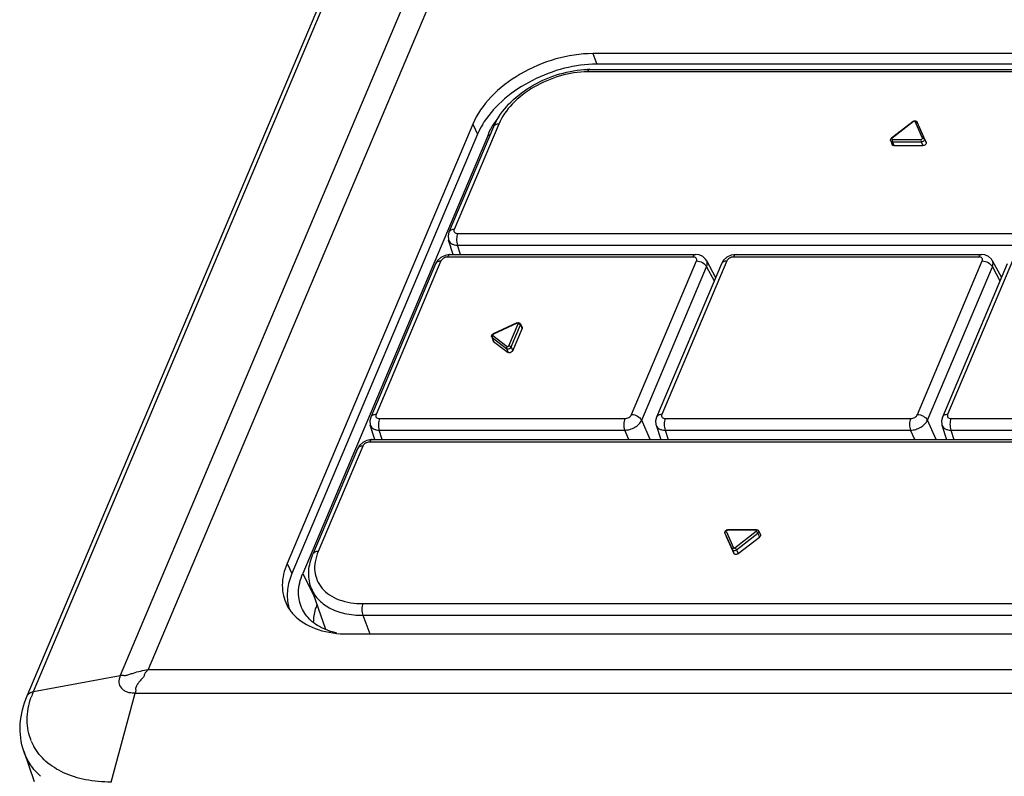
# Model space of a CAD drawing. Units: millimetres. Extents: x 19 to 571, y 10 to 407.
# Drawn here: x 416 to 451, y 318 to 345 of the extents above; entities that cross this region are included whole.
import ezdxf

# ---------------------------------------------------------------- set-up
doc = ezdxf.new("R2010")
doc.units = ezdxf.units.MM
doc.header["$LTSCALE"] = 32.67
for name, color, linetype in [('00_COMPONENTS', 7, 'CONTINUOUS'), ('08_ALL_DRAFTS', 7, 'CONTINUOUS'), ('09_ALL_ROUNDS', 7, 'CONTINUOUS')]:
    doc.layers.add(name, color=color, linetype=linetype)

msp = doc.modelspace()

# ---------------------------------------------------------------- linework, layer by layer
at = {"layer": '00_COMPONENTS', "linetype": 'Continuous'}
for p, q in [((462.565, 342.751), (435.82, 342.751)), ((435.909, 342.839), (462.655, 342.839)), ((432.487, 340.809), (430.91, 337.078)), ((432.674, 340.905), (431.097, 337.173)), ((447.343, 340.996), (446.585, 340.407)), ((447.362, 340.992), (446.604, 340.402)), ((447.675, 340.402), (447.415, 340.992)), ((447.748, 340.385), (447.487, 340.974)), ((447.487, 340.974), (447.487, 340.974)), ((447.81, 340.251), (447.549, 340.84)), ((446.554, 340.312), (446.606, 340.174)), ((446.614, 340.364), (447.633, 340.364)), ((447.748, 340.385), (447.81, 340.251)), ((446.613, 340.28), (446.669, 340.141)), ((446.613, 340.28), (447.632, 340.28)), ((446.669, 340.141), (447.688, 340.141)), ((447.632, 340.28), (447.688, 340.141)), ((431.218, 337.032), (460.149, 337.032)), ((431.057, 336.286), (430.895, 336.8)), ((431.319, 336.286), (431.213, 336.619)), ((431.213, 336.619), (460.144, 336.619)), ((430.628, 336.185), (430.509, 336.078)), ((430.776, 336.257), (430.628, 336.185)), ((430.935, 336.286), (430.776, 336.257)), ((439.555, 336.198), (430.866, 336.198)), ((430.955, 336.286), (430.935, 336.286)), ((430.955, 336.286), (439.645, 336.286)), ((440.754, 336.188), (440.633, 336.082)), ((440.902, 336.259), (440.754, 336.188)), ((441.076, 336.286), (440.902, 336.259)), ((449.676, 336.198), (440.986, 336.198)), ((441.076, 336.286), (449.766, 336.286)), ((430.438, 335.962), (428.141, 330.525)), ((430.625, 336.057), (428.327, 330.621)), ((430.509, 336.078), (430.438, 335.961)), ((437.379, 330.621), (439.677, 336.057)), ((437.736, 330.419), (440.033, 335.856)), ((440.559, 335.962), (438.261, 330.525)), ((440.745, 336.057), (438.448, 330.621)), ((440.03, 336.072), (440.353, 335.475)), ((440.033, 335.856), (440.303, 335.357)), ((440.633, 336.082), (440.559, 335.961)), ((447.5, 330.621), (449.797, 336.057)), ((447.856, 330.419), (450.154, 335.856)), ((450.679, 335.962), (448.382, 330.525)), ((450.866, 336.057), (448.568, 330.621)), ((450.15, 336.072), (450.473, 335.475)), ((450.154, 335.856), (450.423, 335.357)), ((433.316, 333.867), (432.477, 333.477)), ((433.324, 333.855), (432.485, 333.465)), ((433.036, 333.055), (433.366, 333.835)), ((433.108, 333.014), (433.438, 333.793)), ((433.438, 333.793), (433.499, 333.658)), ((433.439, 333.832), (433.5, 333.698)), ((433.5, 333.698), (433.499, 333.658)), ((432.425, 333.368), (432.477, 333.23)), ((432.425, 333.368), (432.438, 333.35)), ((432.438, 333.35), (432.492, 333.211)), ((432.438, 333.35), (432.948, 332.96)), ((432.468, 333.425), (432.977, 333.035)), ((433.17, 332.878), (433.499, 333.658)), ((432.492, 333.211), (432.477, 333.23)), ((432.492, 333.211), (433.001, 332.821)), ((433.108, 333.014), (433.17, 332.878)), ((432.948, 332.96), (433.001, 332.821)), ((428.288, 329.733), (428.125, 330.247)), ((428.449, 330.479), (437.139, 330.479)), ((438.041, 329.733), (437.736, 330.419)), ((438.246, 330.247), (438.408, 329.733)), ((438.261, 330.525), (438.261, 330.525)), ((438.569, 330.479), (447.259, 330.479)), ((448.161, 329.733), (447.856, 330.419)), ((448.366, 330.247), (448.529, 329.733)), ((448.382, 330.525), (448.382, 330.525)), ((448.69, 330.479), (457.379, 330.479)), ((428.549, 329.733), (428.444, 330.066)), ((428.444, 330.066), (437.134, 330.066)), ((437.282, 329.733), (437.134, 330.066)), ((438.565, 330.066), (438.67, 329.733)), ((438.565, 330.066), (447.254, 330.066)), ((447.402, 329.733), (447.254, 330.066)), ((448.685, 330.066), (448.79, 329.733)), ((448.685, 330.066), (457.375, 330.066)), ((427.856, 329.504), (426.279, 325.773)), ((427.74, 329.525), (427.669, 329.409)), ((427.859, 329.632), (427.74, 329.525)), ((428.007, 329.704), (427.859, 329.632)), ((428.166, 329.733), (428.007, 329.704)), ((457.027, 329.646), (428.096, 329.646)), ((428.186, 329.733), (428.166, 329.733)), ((428.186, 329.733), (457.117, 329.733)), ((427.669, 329.409), (426.092, 325.677)), ((440.685, 326.424), (440.685, 326.422)), ((440.685, 326.422), (440.946, 325.833)), ((440.685, 326.422), (440.738, 326.285)), ((440.723, 326.487), (440.983, 325.898)), ((441.784, 326.526), (440.766, 326.526)), ((441.802, 326.543), (440.784, 326.543)), ((441.036, 325.898), (441.794, 326.487)), ((441.089, 325.833), (441.847, 326.422)), ((441.847, 326.422), (441.907, 326.285)), ((441.878, 326.498), (441.94, 326.364)), ((440.738, 326.285), (440.998, 325.696)), ((441.149, 325.696), (441.907, 326.285)), ((440.946, 325.833), (440.998, 325.696)), ((441.089, 325.833), (441.149, 325.696)), ((426.02, 324.515), (426.535, 323.019)), ((426.02, 324.515), (426.02, 324.515)), ((427.864, 323.927), (454.61, 323.927)), ((427.86, 323.514), (428.11, 322.855)), ((427.86, 323.514), (454.606, 323.514))]:
    msp.add_line(p, q, dxfattribs=at)
for points in [[(430.91, 337.078), (430.878, 336.949), (430.889, 336.819), (430.895, 336.8)], [(440.03, 336.072), (439.999, 336.121), (439.901, 336.213), (439.771, 336.27), (439.645, 336.286)], [(450.15, 336.072), (450.119, 336.121), (450.021, 336.213), (449.891, 336.27), (449.766, 336.286)], [(428.141, 330.525), (428.109, 330.396), (428.12, 330.267), (428.125, 330.247)], [(438.261, 330.525), (438.229, 330.394), (438.241, 330.265), (438.246, 330.247)], [(448.382, 330.525), (448.349, 330.394), (448.361, 330.265), (448.366, 330.247)]]:
    msp.add_lwpolyline(points, dxfattribs=at)
for centre, radius, start, end in [((435.91, 339.467), 3.372, 90.005, 91.6071), ((434.543, 339.939), 2.233, 152.678, 157.0547), ((446.649, 340.325), 0.104, 127.8051, 136.696), ((446.744, 340.321), 0.137, 173.302, 186.0641), ((433.371, 333.8), 0.0746, 24.7403, 36.7113), ((440.786, 326.428), 0.115, 101.6809, 114.9555), ((441.672, 326.336), 0.195, 34.4289, 43.4029), ((441.81, 326.467), 0.0746, 24.7549, 35.9648)]:
    msp.add_arc(centre, radius, start, end, dxfattribs=at)
for points, knots in [([(432.559, 340.964), (432.697, 341.231), (433.094, 341.738), (433.885, 342.319), (434.814, 342.714), (435.485, 342.828), (435.815, 342.837)], [0, 0, 0, 0, 0.231059, 0.484336, 0.746414, 1, 1, 1, 1]), ([(435.82, 342.751), (435.495, 342.751), (434.828, 342.646), (433.911, 342.253), (433.149, 341.674), (432.784, 341.167), (432.674, 340.905)], [0, 0, 0, 0, 0.255287, 0.52199, 0.776574, 1, 1, 1, 1]), ([(435.82, 342.751), (435.825, 342.764), (435.843, 342.801), (435.88, 342.839), (435.909, 342.839)], [0, 0, 0, 0, 0.325502, 1, 1, 1, 1]), ([(447.411, 340.996), (447.41, 340.998), (447.398, 341.005), (447.384, 341.002), (447.374, 340.999)], [0, 0, 0, 0, 0.209581, 1, 1, 1, 1]), ([(432.674, 340.905), (432.633, 340.905), (432.558, 340.894), (432.5, 340.839), (432.487, 340.809)], [0, 0, 0, 0, 0.552528, 1, 1, 1, 1]), ([(447.362, 340.992), (447.36, 340.993), (447.355, 340.996), (447.347, 340.999), (447.343, 340.996)], [0, 0, 0, 0, 0.353512, 1, 1, 1, 1]), ([(447.415, 340.992), (447.419, 340.994), (447.437, 340.999), (447.459, 340.998), (447.471, 340.991)], [0, 0, 0, 0, 0.268538, 1, 1, 1, 1]), ([(446.554, 340.311), (446.558, 340.302), (446.576, 340.284), (446.6, 340.28), (446.613, 340.28)], [0, 0, 0, 0, 0.446417, 1, 1, 1, 1]), ([(446.604, 340.402), (446.602, 340.404), (446.597, 340.407), (446.588, 340.41), (446.585, 340.407)], [0, 0, 0, 0, 0.353512, 1, 1, 1, 1]), ([(446.604, 340.402), (446.598, 340.398), (446.589, 340.387), (446.592, 340.372), (446.598, 340.368), (446.601, 340.366)], [0, 0, 0, 0, 0.548337, 0.767827, 1, 1, 1, 1]), ([(446.614, 340.364), (446.613, 340.362), (446.61, 340.353), (446.608, 340.344), (446.607, 340.337)], [0, 0, 0, 0, 0.225742, 1, 1, 1, 1]), ([(446.607, 340.307), (446.608, 340.304), (446.609, 340.295), (446.611, 340.286), (446.613, 340.28)], [0, 0, 0, 0, 0.269954, 1, 1, 1, 1]), ([(447.633, 340.364), (447.627, 340.351), (447.623, 340.322), (447.627, 340.293), (447.632, 340.28)], [0, 0, 0, 0, 0.497876, 1, 1, 1, 1]), ([(447.632, 340.28), (447.648, 340.28), (447.682, 340.287), (447.723, 340.312), (447.751, 340.346), (447.752, 340.374), (447.748, 340.385)], [0, 0, 0, 0, 0.279171, 0.562524, 0.806273, 1, 1, 1, 1]), ([(447.633, 340.364), (447.645, 340.364), (447.666, 340.37), (447.679, 340.394), (447.675, 340.402)], [0, 0, 0, 0, 0.570618, 1, 1, 1, 1]), ([(447.675, 340.402), (447.689, 340.408), (447.717, 340.413), (447.743, 340.396), (447.748, 340.385)], [0, 0, 0, 0, 0.545465, 1, 1, 1, 1]), ([(446.669, 340.141), (446.656, 340.141), (446.63, 340.145), (446.61, 340.164), (446.606, 340.174)], [0, 0, 0, 0, 0.552977, 1, 1, 1, 1]), ([(447.81, 340.251), (447.814, 340.24), (447.813, 340.21), (447.784, 340.175), (447.74, 340.149), (447.705, 340.141), (447.688, 340.141)], [0, 0, 0, 0, 0.193153, 0.436561, 0.720099, 1, 1, 1, 1]), ([(431.097, 337.173), (431.056, 337.173), (430.981, 337.162), (430.923, 337.108), (430.91, 337.078)], [0, 0, 0, 0, 0.55252, 1, 1, 1, 1]), ([(431.097, 337.173), (431.089, 337.156), (431.082, 337.12), (431.104, 337.068), (431.155, 337.037), (431.196, 337.032), (431.218, 337.032)], [0, 0, 0, 0, 0.243125, 0.464618, 0.708887, 1, 1, 1, 1]), ([(431.218, 337.032), (431.205, 337.002), (431.187, 336.934), (431.175, 336.795), (431.188, 336.685), (431.213, 336.619)], [0, 0, 0, 0, 0.23229, 0.496912, 1, 1, 1, 1]), ([(430.895, 336.8), (430.903, 336.773), (430.933, 336.721), (431.007, 336.664), (431.103, 336.628), (431.175, 336.62), (431.213, 336.619)], [0, 0, 0, 0, 0.213972, 0.445776, 0.707343, 1, 1, 1, 1]), ([(430.866, 336.198), (430.815, 336.198), (430.719, 336.169), (430.643, 336.099), (430.625, 336.057)], [0, 0, 0, 0, 0.522932, 1, 1, 1, 1]), ([(430.866, 336.198), (430.871, 336.211), (430.889, 336.248), (430.926, 336.286), (430.955, 336.286)], [0, 0, 0, 0, 0.325502, 1, 1, 1, 1]), ([(439.555, 336.198), (439.561, 336.211), (439.579, 336.248), (439.616, 336.286), (439.645, 336.286)], [0, 0, 0, 0, 0.325502, 1, 1, 1, 1]), ([(439.677, 336.057), (439.684, 336.074), (439.692, 336.11), (439.669, 336.162), (439.618, 336.193), (439.577, 336.198), (439.555, 336.198)], [0, 0, 0, 0, 0.243133, 0.464621, 0.708896, 1, 1, 1, 1]), ([(440.986, 336.198), (440.936, 336.198), (440.839, 336.169), (440.763, 336.099), (440.745, 336.057)], [0, 0, 0, 0, 0.52293, 1, 1, 1, 1]), ([(440.986, 336.198), (440.991, 336.211), (441.009, 336.248), (441.047, 336.286), (441.076, 336.286)], [0, 0, 0, 0, 0.325502, 1, 1, 1, 1]), ([(449.676, 336.198), (449.681, 336.211), (449.699, 336.248), (449.737, 336.286), (449.765, 336.286)], [0, 0, 0, 0, 0.325502, 1, 1, 1, 1]), ([(449.797, 336.057), (449.804, 336.074), (449.812, 336.11), (449.789, 336.162), (449.738, 336.193), (449.698, 336.198), (449.676, 336.198)], [0, 0, 0, 0, 0.243133, 0.464621, 0.708896, 1, 1, 1, 1]), ([(430.625, 336.057), (430.585, 336.057), (430.51, 336.046), (430.451, 335.992), (430.438, 335.962)], [0, 0, 0, 0, 0.552528, 1, 1, 1, 1]), ([(439.677, 336.057), (439.75, 336.057), (439.891, 336.016), (440.003, 335.917), (440.033, 335.856)], [0, 0, 0, 0, 0.51935, 1, 1, 1, 1]), ([(440.033, 335.856), (440.048, 335.892), (440.064, 335.966), (440.047, 336.041), (440.03, 336.072)], [0, 0, 0, 0, 0.526803, 1, 1, 1, 1]), ([(440.745, 336.057), (440.705, 336.057), (440.63, 336.046), (440.571, 335.992), (440.559, 335.962)], [0, 0, 0, 0, 0.552528, 1, 1, 1, 1]), ([(449.797, 336.057), (449.87, 336.057), (450.011, 336.016), (450.124, 335.917), (450.154, 335.856)], [0, 0, 0, 0, 0.51935, 1, 1, 1, 1]), ([(450.154, 335.856), (450.168, 335.892), (450.185, 335.966), (450.167, 336.041), (450.15, 336.072)], [0, 0, 0, 0, 0.526803, 1, 1, 1, 1]), ([(433.324, 333.855), (433.322, 333.858), (433.32, 333.86), (433.317, 333.867), (433.316, 333.867)], [0, 0, 0, 0, 0.734676, 1, 1, 1, 1]), ([(433.364, 333.852), (433.363, 333.854), (433.355, 333.86), (433.344, 333.86), (433.337, 333.859)], [0, 0, 0, 0, 0.214157, 1, 1, 1, 1]), ([(433.366, 333.835), (433.367, 333.836), (433.368, 333.842), (433.367, 333.849), (433.364, 333.852)], [0, 0, 0, 0, 0.277472, 1, 1, 1, 1]), ([(433.421, 333.814), (433.423, 333.813), (433.43, 333.807), (433.435, 333.799), (433.438, 333.793)], [0, 0, 0, 0, 0.269192, 1, 1, 1, 1]), ([(433.438, 333.793), (433.439, 333.797), (433.443, 333.809), (433.443, 333.823), (433.439, 333.832)], [0, 0, 0, 0, 0.273862, 1, 1, 1, 1]), ([(432.485, 333.465), (432.481, 333.463), (432.469, 333.456), (432.459, 333.441), (432.463, 333.432)], [0, 0, 0, 0, 0.307937, 1, 1, 1, 1]), ([(432.485, 333.465), (432.483, 333.468), (432.481, 333.47), (432.478, 333.477), (432.477, 333.477)], [0, 0, 0, 0, 0.734677, 1, 1, 1, 1]), ([(432.977, 333.035), (432.971, 333.031), (432.951, 333.011), (432.941, 332.979), (432.948, 332.96)], [0, 0, 0, 0, 0.272475, 1, 1, 1, 1]), ([(432.948, 332.96), (432.959, 332.951), (432.998, 332.941), (433.06, 332.958), (433.099, 332.992), (433.108, 333.014)], [0, 0, 0, 0, 0.21867, 0.623744, 1, 1, 1, 1]), ([(432.977, 333.035), (432.981, 333.032), (433.003, 333.026), (433.03, 333.039), (433.036, 333.055)], [0, 0, 0, 0, 0.225478, 1, 1, 1, 1]), ([(433.036, 333.055), (433.044, 333.055), (433.072, 333.051), (433.099, 333.033), (433.108, 333.014)], [0, 0, 0, 0, 0.259002, 1, 1, 1, 1]), ([(433.17, 332.878), (433.16, 332.856), (433.119, 332.82), (433.054, 332.802), (433.013, 332.813), (433.001, 332.821)], [0, 0, 0, 0, 0.375697, 0.780829, 1, 1, 1, 1]), ([(428.327, 330.621), (428.287, 330.621), (428.212, 330.61), (428.153, 330.555), (428.141, 330.525)], [0, 0, 0, 0, 0.55252, 1, 1, 1, 1]), ([(428.327, 330.621), (428.32, 330.604), (428.312, 330.568), (428.335, 330.516), (428.386, 330.485), (428.427, 330.479), (428.449, 330.479)], [0, 0, 0, 0, 0.243125, 0.464618, 0.708887, 1, 1, 1, 1]), ([(437.139, 330.479), (437.189, 330.479), (437.285, 330.508), (437.361, 330.578), (437.379, 330.621)], [0, 0, 0, 0, 0.52293, 1, 1, 1, 1]), ([(437.379, 330.621), (437.452, 330.621), (437.593, 330.58), (437.706, 330.48), (437.736, 330.42)], [0, 0, 0, 0, 0.51935, 1, 1, 1, 1]), ([(438.448, 330.621), (438.407, 330.621), (438.332, 330.61), (438.274, 330.555), (438.261, 330.525)], [0, 0, 0, 0, 0.552514, 1, 1, 1, 1]), ([(438.448, 330.621), (438.441, 330.604), (438.433, 330.568), (438.456, 330.516), (438.507, 330.485), (438.547, 330.479), (438.569, 330.479)], [0, 0, 0, 0, 0.243133, 0.464621, 0.708896, 1, 1, 1, 1]), ([(447.259, 330.479), (447.309, 330.479), (447.405, 330.508), (447.482, 330.578), (447.5, 330.621)], [0, 0, 0, 0, 0.52293, 1, 1, 1, 1]), ([(447.5, 330.621), (447.573, 330.621), (447.713, 330.58), (447.826, 330.48), (447.856, 330.42)], [0, 0, 0, 0, 0.51935, 1, 1, 1, 1]), ([(448.568, 330.621), (448.528, 330.621), (448.453, 330.61), (448.394, 330.555), (448.382, 330.525)], [0, 0, 0, 0, 0.552514, 1, 1, 1, 1]), ([(448.568, 330.621), (448.561, 330.604), (448.553, 330.568), (448.576, 330.516), (448.627, 330.485), (448.668, 330.479), (448.69, 330.479)], [0, 0, 0, 0, 0.243133, 0.464621, 0.708896, 1, 1, 1, 1]), ([(428.125, 330.247), (428.134, 330.221), (428.164, 330.169), (428.237, 330.112), (428.334, 330.076), (428.406, 330.067), (428.444, 330.066)], [0, 0, 0, 0, 0.213972, 0.445776, 0.707343, 1, 1, 1, 1]), ([(428.449, 330.479), (428.436, 330.449), (428.418, 330.381), (428.406, 330.242), (428.419, 330.132), (428.444, 330.066)], [0, 0, 0, 0, 0.23229, 0.496912, 1, 1, 1, 1]), ([(437.139, 330.479), (437.126, 330.449), (437.108, 330.381), (437.096, 330.242), (437.109, 330.132), (437.134, 330.066)], [0, 0, 0, 0, 0.23229, 0.496912, 1, 1, 1, 1]), ([(437.134, 330.066), (437.196, 330.068), (437.322, 330.091), (437.497, 330.167), (437.642, 330.276), (437.714, 330.37), (437.736, 330.419)], [0, 0, 0, 0, 0.25518, 0.522994, 0.778213, 1, 1, 1, 1]), ([(438.246, 330.247), (438.254, 330.221), (438.284, 330.169), (438.358, 330.112), (438.455, 330.076), (438.527, 330.067), (438.565, 330.066)], [0, 0, 0, 0, 0.213952, 0.445751, 0.707328, 1, 1, 1, 1]), ([(438.569, 330.479), (438.556, 330.449), (438.538, 330.381), (438.527, 330.242), (438.539, 330.132), (438.565, 330.066)], [0, 0, 0, 0, 0.23229, 0.496912, 1, 1, 1, 1]), ([(447.259, 330.479), (447.246, 330.449), (447.228, 330.381), (447.216, 330.242), (447.229, 330.132), (447.254, 330.066)], [0, 0, 0, 0, 0.23229, 0.496912, 1, 1, 1, 1]), ([(447.254, 330.066), (447.316, 330.068), (447.443, 330.091), (447.617, 330.167), (447.763, 330.276), (447.834, 330.37), (447.856, 330.419)], [0, 0, 0, 0, 0.25518, 0.522994, 0.778213, 1, 1, 1, 1]), ([(448.366, 330.247), (448.375, 330.221), (448.404, 330.169), (448.478, 330.112), (448.575, 330.076), (448.647, 330.067), (448.685, 330.066)], [0, 0, 0, 0, 0.213952, 0.445751, 0.707328, 1, 1, 1, 1]), ([(448.69, 330.479), (448.677, 330.449), (448.659, 330.381), (448.647, 330.242), (448.66, 330.132), (448.685, 330.066)], [0, 0, 0, 0, 0.23229, 0.496912, 1, 1, 1, 1]), ([(427.856, 329.504), (427.815, 329.504), (427.74, 329.493), (427.682, 329.439), (427.669, 329.409)], [0, 0, 0, 0, 0.552528, 1, 1, 1, 1]), ([(428.096, 329.646), (428.046, 329.646), (427.95, 329.617), (427.874, 329.547), (427.856, 329.504)], [0, 0, 0, 0, 0.522932, 1, 1, 1, 1]), ([(428.096, 329.646), (428.102, 329.658), (428.12, 329.696), (428.157, 329.734), (428.186, 329.733)], [0, 0, 0, 0, 0.325502, 1, 1, 1, 1]), ([(440.685, 326.424), (440.677, 326.444), (440.681, 326.493), (440.717, 326.523), (440.737, 326.533)], [0, 0, 0, 0, 0.493301, 1, 1, 1, 1]), ([(440.723, 326.487), (440.718, 326.485), (440.702, 326.476), (440.688, 326.46), (440.685, 326.446)], [0, 0, 0, 0, 0.267667, 1, 1, 1, 1]), ([(440.766, 326.526), (440.761, 326.526), (440.744, 326.523), (440.726, 326.51), (440.722, 326.498)], [0, 0, 0, 0, 0.266553, 1, 1, 1, 1]), ([(440.766, 326.526), (440.767, 326.528), (440.77, 326.536), (440.778, 326.543), (440.784, 326.543)], [0, 0, 0, 0, 0.324246, 1, 1, 1, 1]), ([(441.784, 326.526), (441.785, 326.528), (441.789, 326.536), (441.796, 326.543), (441.802, 326.543)], [0, 0, 0, 0, 0.324246, 1, 1, 1, 1]), ([(441.794, 326.487), (441.799, 326.491), (441.808, 326.5), (441.808, 326.513), (441.805, 326.517)], [0, 0, 0, 0, 0.566232, 1, 1, 1, 1]), ([(441.794, 326.487), (441.796, 326.486), (441.803, 326.481), (441.809, 326.475), (441.814, 326.47)], [0, 0, 0, 0, 0.219457, 1, 1, 1, 1]), ([(441.833, 326.446), (441.834, 326.444), (441.84, 326.436), (441.844, 326.428), (441.847, 326.422)], [0, 0, 0, 0, 0.269864, 1, 1, 1, 1]), ([(441.847, 326.422), (441.852, 326.426), (441.869, 326.442), (441.882, 326.465), (441.882, 326.481)], [0, 0, 0, 0, 0.288642, 1, 1, 1, 1]), ([(441.94, 326.364), (441.946, 326.352), (441.943, 326.318), (441.921, 326.295), (441.907, 326.285)], [0, 0, 0, 0, 0.436141, 1, 1, 1, 1]), ([(426.02, 324.515), (425.957, 324.696), (425.909, 325.101), (426.013, 325.49), (426.092, 325.677)], [0, 0, 0, 0, 0.485817, 1, 1, 1, 1]), ([(426.279, 325.773), (426.238, 325.773), (426.163, 325.762), (426.105, 325.707), (426.092, 325.677)], [0, 0, 0, 0, 0.552528, 1, 1, 1, 1]), ([(426.279, 325.773), (426.23, 325.657), (426.158, 325.425), (426.143, 325.07), (426.228, 324.74), (426.411, 324.452), (426.681, 324.219), (427.158, 323.984), (427.578, 323.927), (427.864, 323.927)], [0, 0, 0, 0, 0.126646, 0.243471, 0.354723, 0.466159, 0.583489, 0.710832, 1, 1, 1, 1]), ([(440.983, 325.898), (440.97, 325.892), (440.947, 325.875), (440.941, 325.844), (440.946, 325.833)], [0, 0, 0, 0, 0.544982, 1, 1, 1, 1]), ([(440.946, 325.833), (440.95, 325.824), (440.969, 325.807), (441.007, 325.801), (441.049, 325.809), (441.077, 325.824), (441.089, 325.833)], [0, 0, 0, 0, 0.193404, 0.431927, 0.711822, 1, 1, 1, 1]), ([(440.983, 325.898), (440.987, 325.891), (441.009, 325.883), (441.027, 325.891), (441.036, 325.898)], [0, 0, 0, 0, 0.424885, 1, 1, 1, 1]), ([(441.149, 325.696), (441.136, 325.686), (441.108, 325.671), (441.063, 325.662), (441.022, 325.668), (441.003, 325.686), (440.998, 325.696)], [0, 0, 0, 0, 0.287554, 0.567427, 0.806224, 1, 1, 1, 1]), ([(441.036, 325.898), (441.047, 325.89), (441.067, 325.87), (441.083, 325.846), (441.089, 325.833)], [0, 0, 0, 0, 0.488396, 1, 1, 1, 1]), ([(426.02, 324.515), (426.072, 324.363), (426.248, 324.068), (426.678, 323.746), (427.233, 323.553), (427.644, 323.514), (427.86, 323.514)], [0, 0, 0, 0, 0.216582, 0.448891, 0.709112, 1, 1, 1, 1]), ([(427.864, 323.927), (427.852, 323.897), (427.834, 323.829), (427.822, 323.69), (427.835, 323.58), (427.86, 323.514)], [0, 0, 0, 0, 0.23229, 0.496912, 1, 1, 1, 1])]:
    msp.add_open_spline(points, degree=3, knots=knots, dxfattribs=at)
for points in [[(447.343, 340.996), (447.367, 341.015), (447.4, 341.024), (447.429, 341.018)], [(447.429, 341.018), (447.442, 341.016), (447.454, 341.01), (447.465, 341.003)], [(447.374, 340.999), (447.37, 340.997), (447.366, 340.994), (447.362, 340.992)], [(447.415, 340.992), (447.414, 340.993), (447.413, 340.995), (447.411, 340.996)], [(447.465, 341.003), (447.474, 340.995), (447.482, 340.985), (447.487, 340.974)], [(447.471, 340.991), (447.478, 340.987), (447.484, 340.981), (447.487, 340.974)], [(446.549, 340.33), (446.548, 340.344), (446.55, 340.358), (446.556, 340.371)], [(446.554, 340.311), (446.552, 340.317), (446.55, 340.324), (446.549, 340.33)], [(446.556, 340.371), (446.56, 340.38), (446.566, 340.389), (446.573, 340.397)], [(446.601, 340.366), (446.605, 340.365), (446.61, 340.364), (446.614, 340.364)], [(433.316, 333.867), (433.342, 333.879), (433.376, 333.881), (433.401, 333.869)], [(433.337, 333.859), (433.332, 333.858), (433.328, 333.857), (433.324, 333.855)], [(433.366, 333.835), (433.376, 333.835), (433.386, 333.833), (433.395, 333.829)], [(433.395, 333.829), (433.404, 333.826), (433.413, 333.821), (433.421, 333.814)], [(433.401, 333.869), (433.413, 333.863), (433.423, 333.855), (433.431, 333.845)], [(432.425, 333.368), (432.42, 333.38), (432.419, 333.393), (432.42, 333.406)], [(432.42, 333.406), (432.423, 333.424), (432.432, 333.441), (432.445, 333.454)], [(432.436, 333.368), (432.435, 333.362), (432.436, 333.355), (432.438, 333.35)], [(432.447, 333.403), (432.441, 333.392), (432.436, 333.38), (432.436, 333.368)], [(432.445, 333.454), (432.454, 333.463), (432.465, 333.471), (432.477, 333.477)], [(432.468, 333.425), (432.46, 333.419), (432.452, 333.411), (432.447, 333.403)], [(432.463, 333.432), (432.464, 333.429), (432.465, 333.427), (432.468, 333.425)], [(440.685, 326.446), (440.683, 326.438), (440.683, 326.43), (440.685, 326.422)], [(440.722, 326.498), (440.722, 326.494), (440.722, 326.49), (440.723, 326.487)], [(440.762, 326.541), (440.769, 326.543), (440.777, 326.543), (440.784, 326.543)], [(441.797, 326.523), (441.793, 326.525), (441.789, 326.526), (441.784, 326.526)], [(441.805, 326.517), (441.803, 326.52), (441.8, 326.522), (441.797, 326.523)], [(441.802, 326.543), (441.816, 326.543), (441.83, 326.54), (441.842, 326.534)], [(441.842, 326.534), (441.853, 326.529), (441.864, 326.52), (441.871, 326.51)], [(441.882, 326.481), (441.882, 326.487), (441.881, 326.493), (441.878, 326.498)]]:
    msp.add_open_spline(points, degree=3, dxfattribs=at)
at = {"layer": '08_ALL_DRAFTS', "linetype": 'Continuous'}
for p, q in [((436.001, 343.398), (436.142, 343.026)), ((476.06, 343.398), (436.001, 343.398)), ((476.201, 343.026), (436.142, 343.026)), ((431.751, 340.905), (425.177, 325.348)), ((431.751, 340.905), (431.924, 340.551)), ((431.924, 340.551), (425.35, 324.995)), ((432.306, 340.551), (425.732, 324.995)), ((432.306, 340.551), (432.345, 340.473)), ((425.177, 325.348), (425.35, 324.995)), ((425.732, 324.995), (426.145, 324.152)), ((427.319, 322.855), (467.378, 322.855)), ((415.854, 318.699), (416.221, 317.631))]:
    msp.add_line(p, q, dxfattribs=at)
for centre, radius, start, end in [((434.993, 339.311), 2.965, 141.7488, 145.8483), ((434.776, 339.459), 2.702, 145.8588, 149.5917), ((426.644, 324.199), 1.461, 192.3352, 197.5619), ((426.605, 324.65), 1.632, 220.8629, 227.3131), ((427.394, 325.093), 2.253, 249.4836, 251.3276)]:
    msp.add_arc(centre, radius, start, end, dxfattribs=at)
for points, knots in [([(436.001, 343.398), (435.562, 343.398), (434.662, 343.257), (433.423, 342.726), (432.393, 341.943), (431.901, 341.259), (431.751, 340.905)], [0, 0, 0, 0, 0.255307, 0.52199, 0.776556, 1, 1, 1, 1]), ([(436.142, 343.026), (435.758, 343.026), (434.968, 342.916), (433.854, 342.494), (432.879, 341.855), (432.359, 341.293), (432.162, 340.992)], [0, 0, 0, 0, 0.24944, 0.51105, 0.766733, 1, 1, 1, 1]), ([(432.162, 340.992), (432.138, 340.956), (432.049, 340.815), (431.973, 340.665), (431.924, 340.551)], [0, 0, 0, 0, 0.257948, 1, 1, 1, 1]), ([(432.306, 340.551), (432.316, 340.574), (432.358, 340.669), (432.406, 340.76), (432.445, 340.827)], [0, 0, 0, 0, 0.244456, 1, 1, 1, 1]), ([(425.177, 325.348), (425.075, 325.107), (424.98, 324.721), (425.031, 324.219), (425.113, 323.991), (425.166, 323.886)], [0, 0, 0, 0, 0.523405, 0.764621, 1, 1, 1, 1]), ([(425.35, 324.995), (425.273, 324.814), (425.167, 324.447), (425.179, 324.063), (425.217, 323.887)], [0, 0, 0, 0, 0.522459, 1, 1, 1, 1]), ([(425.723, 323.718), (425.629, 323.903), (425.533, 324.348), (425.643, 324.784), (425.732, 324.995)], [0, 0, 0, 0, 0.474834, 1, 1, 1, 1]), ([(425.166, 323.886), (425.207, 323.805), (425.273, 323.7), (425.35, 323.606), (425.37, 323.582)], [0, 0, 0, 0, 0.74692, 1, 1, 1, 1]), ([(426.604, 322.984), (426.413, 323.055), (426.063, 323.243), (425.806, 323.553), (425.723, 323.718)], [0, 0, 0, 0, 0.525089, 1, 1, 1, 1]), ([(426.231, 323.885), (426.211, 323.832), (426.141, 323.631), (426.106, 323.416), (426.107, 323.258)], [0, 0, 0, 0, 0.262822, 1, 1, 1, 1]), ([(425.498, 323.45), (425.718, 323.247), (426.314, 322.934), (426.969, 322.855), (427.319, 322.855)], [0, 0, 0, 0, 0.460719, 1, 1, 1, 1]), ([(426.932, 322.888), (426.909, 322.892), (426.822, 322.913), (426.736, 322.938), (426.673, 322.959)], [0, 0, 0, 0, 0.254635, 1, 1, 1, 1])]:
    msp.add_open_spline(points, degree=3, knots=knots, dxfattribs=at)
at = {"layer": '09_ALL_ROUNDS', "linetype": 'Continuous'}
for p, q in [((447.65, 388.551), (419.263, 321.379)), ((448.53, 388.497), (420.256, 321.596)), ((415.976, 320.662), (444.364, 387.834)), ((416.193, 320.813), (444.581, 387.984)), ((420.256, 321.596), (507.182, 321.596)), ((416.193, 320.813), (419.263, 321.379)), ((418.945, 317.609), (419.797, 320.757)), ((419.797, 320.757), (507.07, 320.757))]:
    msp.add_line(p, q, dxfattribs=at)
for centre, radius, start, end in [((419.011, 319.621), 3.059, 157.0648, 161.0471), ((417.845, 319.775), 1.866, 202.4186, 208.8721)]:
    msp.add_arc(centre, radius, start, end, dxfattribs=at)
for points, knots in [([(419.263, 321.38), (419.282, 321.383), (419.318, 321.391), (419.372, 321.391), (419.425, 321.378), (419.483, 321.389), (419.543, 321.405), (419.628, 321.433), (419.775, 321.486), (419.992, 321.545), (420.168, 321.58), (420.256, 321.597)], [0, 0, 0, 0, 0.057364, 0.10837, 0.156762, 0.214485, 0.277374, 0.342388, 0.4742, 0.736972, 1, 1, 1, 1]), ([(420.256, 321.596), (420.244, 321.58), (420.22, 321.546), (420.178, 321.5), (420.134, 321.456), (420.122, 321.399), (420.111, 321.342), (420.068, 321.294), (420.02, 321.249), (419.959, 321.184), (419.905, 321.116), (419.857, 321.043), (419.829, 320.988), (419.809, 320.93), (419.818, 320.873), (419.815, 320.814), (419.803, 320.777), (419.797, 320.757)], [0, 0, 0, 0, 0.061358, 0.126486, 0.189681, 0.244645, 0.29986, 0.363541, 0.433523, 0.501332, 0.634022, 0.699364, 0.762947, 0.823651, 0.879773, 0.937611, 1, 1, 1, 1]), ([(419.263, 321.379), (419.256, 321.339), (419.23, 321.262), (419.204, 321.106), (419.281, 320.958), (419.397, 320.855), (419.512, 320.792), (419.652, 320.773), (419.749, 320.769), (419.797, 320.757)], [0, 0, 0, 0, 0.123149, 0.243837, 0.464175, 0.581697, 0.709429, 0.850924, 1, 1, 1, 1]), ([(415.976, 320.662), (415.992, 320.701), (416.056, 320.773), (416.145, 320.804), (416.193, 320.813)], [0, 0, 0, 0, 0.461964, 1, 1, 1, 1]), ([(415.854, 318.699), (415.748, 319.005), (415.667, 319.688), (415.842, 320.346), (415.976, 320.662)], [0, 0, 0, 0, 0.485667, 1, 1, 1, 1]), ([(416.12, 319.064), (416.024, 319.297), (415.925, 319.829), (416.028, 320.355), (416.117, 320.614)], [0, 0, 0, 0, 0.479428, 1, 1, 1, 1]), ([(416.448, 317.814), (416.313, 317.936), (416.073, 318.207), (415.911, 318.532), (415.854, 318.699)], [0, 0, 0, 0, 0.507127, 1, 1, 1, 1]), ([(418.945, 317.609), (418.644, 317.609), (418.066, 317.658), (417.273, 317.9), (416.629, 318.3), (416.321, 318.675), (416.211, 318.874)], [0, 0, 0, 0, 0.287514, 0.548266, 0.783239, 1, 1, 1, 1])]:
    msp.add_open_spline(points, degree=3, knots=knots, dxfattribs=at)

doc.saveas('drawing.dxf')
